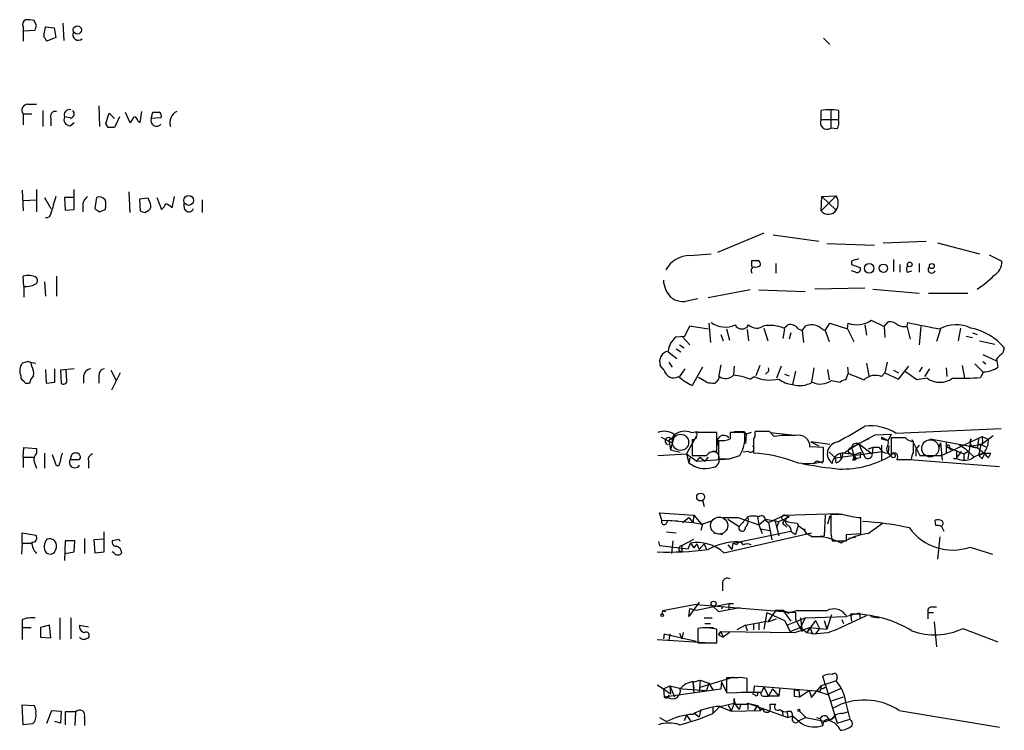
# Model space of a CAD drawing. Extents: x 7 to 1020, y 3612 to 4419.
# Drawn here: x 840 to 944, y 4105 to 4180 of the extents above; entities that cross this region are included whole.
import ezdxf

# ---------------------------------------------------------------- set-up
doc = ezdxf.new("R2010")
doc.units = 0
doc.header["$MEASUREMENT"] = 0
doc.layers.add('MAIN', color=5, linetype='CONTINUOUS')

msp = doc.modelspace()

# ---------------------------------------------------------------- linework, layer by layer
at = {"layer": 'MAIN'}
for p, q in [((840.1473, 4179.3987), (840.1473, 4178.9754)), ((841.5867, 4179.5681), (841.3327, 4180.0761)), ((842.518, 4179.3987), (843.4493, 4179.3141)), ((844.3807, 4179.8221), (844.4653, 4177.9594)), ((840.1473, 4178.9754), (841.4173, 4179.0601)), ((840.1473, 4178.9754), (840.1473, 4177.8747)), ((843.4493, 4179.3141), (843.6187, 4178.2981)), ((843.6187, 4178.2981), (842.6873, 4177.8747)), ((925.2373, 4178.2134), (925.9147, 4177.5361)), ((840.6553, 4171.1861), (841.5867, 4171.1861)), ((840.1473, 4170.1701), (840.1473, 4168.9847)), ((840.1473, 4170.1701), (841.0787, 4170.1701)), ((842.264, 4170.5087), (842.264, 4168.8154)), ((848.1907, 4171.0167), (848.2753, 4168.8154)), ((848.9527, 4169.1541), (849.2913, 4170.2547)), ((849.2913, 4170.2547), (849.884, 4169.6621)), ((850.9847, 4170.3394), (851.4927, 4169.2387)), ((852.5933, 4169.2387), (852.7627, 4170.4241)), ((853.7787, 4169.6621), (853.948, 4170.3394)), ((924.9833, 4169.5774), (924.9833, 4170.5087)), ((925.9993, 4170.5934), (925.9993, 4168.6461)), ((926.846, 4170.5087), (926.846, 4169.5774)), ((843.1107, 4169.6621), (843.1107, 4168.9001)), ((845.1427, 4169.7467), (844.55, 4169.8314)), ((845.1427, 4168.9001), (845.566, 4169.2387)), ((849.2067, 4168.7307), (848.9527, 4169.1541)), ((850.392, 4169.8314), (849.884, 4168.7307)), ((852.3393, 4169.4081), (852.5933, 4169.2387)), ((854.7947, 4169.7467), (853.7787, 4169.6621)), ((924.9833, 4169.5774), (926.846, 4169.5774)), ((926.6767, 4168.5614), (925.9993, 4168.6461)), ((840.0627, 4162.0421), (840.1473, 4159.8407)), ((841.5867, 4162.1267), (841.5867, 4159.7561)), ((845.566, 4160.0101), (845.566, 4162.1267)), ((851.408, 4161.8727), (851.4927, 4159.6714)), ((840.1473, 4160.9414), (841.5867, 4161.0261)), ((842.4333, 4161.2801), (843.1107, 4160.0947)), ((845.4813, 4161.2801), (844.55, 4161.2801)), ((844.55, 4161.2801), (844.6347, 4159.9254)), ((847.9367, 4161.2801), (847.7673, 4160.0947)), ((853.44, 4161.1954), (852.5087, 4161.1107)), ((852.5087, 4161.1107), (852.5933, 4159.8407)), ((853.694, 4160.6027), (853.44, 4161.1954)), ((854.3713, 4161.2801), (854.8793, 4160.0101)), ((855.98, 4160.1794), (856.234, 4161.3647)), ((857.3347, 4160.0101), (857.25, 4160.6027)), ((859.1973, 4161.0261), (859.1973, 4159.6714)), ((926.592, 4161.4494), (924.9833, 4159.8407)), ((924.9833, 4159.8407), (925.068, 4161.3647)), ((925.068, 4161.3647), (926.592, 4161.4494)), ((925.068, 4161.3647), (926.592, 4159.9254)), ((844.6347, 4159.9254), (845.566, 4160.0101)), ((846.4973, 4160.5181), (846.4973, 4159.7561)), ((848.2753, 4159.7561), (848.868, 4160.0101)), ((853.1013, 4159.6714), (853.5247, 4159.9254)), ((918.8873, 4157.4701), (913.9767, 4155.4381)), ((919.9033, 4157.3007), (924.7293, 4156.6234)), ((925.576, 4156.3694), (930.656, 4156.2001)), ((931.5873, 4156.4541), (936.1593, 4156.6234)), ((937.3447, 4156.4541), (941.832, 4155.2687)), ((911.0133, 4155.0994), (913.2993, 4155.2687)), ((917.6173, 4153.9141), (917.6173, 4154.5914)), ((928.2007, 4154.5067), (928.2007, 4154.1681)), ((932.688, 4154.6761), (932.688, 4153.4061)), ((942.848, 4155.1841), (944.2027, 4154.5067)), ((920.1573, 4154.2527), (920.1573, 4153.2367)), ((928.2007, 4154.1681), (929.132, 4153.8294)), ((928.624, 4153.3214), (928.2007, 4153.4907)), ((933.3653, 4154.1681), (933.3653, 4153.3214)), ((934.212, 4153.3214), (934.6353, 4153.4907)), ((935.3973, 4154.2527), (935.3973, 4153.3214)), ((840.232, 4151.7974), (840.1473, 4152.8981)), ((842.4333, 4152.3054), (842.518, 4150.7814)), ((843.7033, 4152.8981), (843.7033, 4150.7814)), ((840.232, 4151.7974), (840.232, 4150.6967)), ((917.448, 4151.4587), (912.9607, 4150.6121)), ((918.3793, 4151.4587), (923.29, 4151.2894)), ((929.64, 4151.6281), (924.306, 4151.5434)), ((930.4867, 4151.5434), (935.3973, 4151.1201)), ((911.0133, 4150.3581), (911.86, 4150.5274)), ((936.4133, 4151.1201), (940.562, 4151.1201)), ((930.3173, 4148.2414), (931.672, 4147.5641)), ((931.672, 4147.5641), (932.0953, 4148.0721)), ((910.5053, 4146.5481), (911.0133, 4147.6487)), ((911.0133, 4147.6487), (912.9607, 4147.3101)), ((913.0453, 4147.9027), (913.2147, 4145.8707)), ((914.908, 4147.3101), (915.2467, 4146.1247)), ((917.1093, 4147.2254), (917.2787, 4146.0401)), ((918.8873, 4147.3947), (919.3107, 4146.0401)), ((921.0887, 4147.3101), (920.9193, 4146.2941)), ((921.004, 4147.3947), (921.4273, 4147.7334)), ((922.528, 4147.3101), (922.9513, 4147.1407)), ((922.9513, 4147.1407), (923.3747, 4147.6487)), ((922.9513, 4147.1407), (923.1207, 4145.8707)), ((925.1527, 4147.2254), (925.4067, 4147.1407)), ((925.4067, 4147.1407), (925.9147, 4147.9027)), ((925.4067, 4147.1407), (925.83, 4145.9554)), ((925.9147, 4147.9027), (927.7773, 4147.3101)), ((927.7773, 4147.3101), (927.862, 4147.9027)), ((927.7773, 4147.3101), (928.4547, 4145.9554)), ((929.64, 4147.7334), (929.8093, 4146.6327)), ((931.672, 4147.5641), (931.7567, 4146.3787)), ((934.1273, 4147.5641), (934.212, 4147.9874)), ((934.1273, 4147.4794), (934.466, 4146.2094)), ((935.5667, 4147.5641), (935.3973, 4145.6167)), ((937.6833, 4147.3101), (937.26, 4145.9554)), ((939.8, 4147.3947), (939.546, 4146.0401)), ((909.574, 4146.4634), (910.5053, 4146.5481)), ((910.2513, 4146.4634), (911.0133, 4145.6167)), ((914.3153, 4146.7174), (914.5693, 4146.0401)), ((921.766, 4146.8867), (921.5967, 4146.2094)), ((940.3927, 4146.5481), (941.07, 4146.3787)), ((941.07, 4146.8867), (941.578, 4146.7174)), ((941.832, 4146.0401), (943.4407, 4145.7014)), ((908.7273, 4144.8547), (909.6587, 4144.1774)), ((909.574, 4145.1934), (910.082, 4144.8547)), ((909.9127, 4145.6167), (910.4207, 4145.2781)), ((944.4567, 4145.2781), (944.2873, 4144.7701)), ((840.74, 4143.8387), (840.0627, 4143.6694)), ((942.1707, 4144.6007), (943.61, 4143.9234)), ((942.1707, 4143.8387), (942.5093, 4143.5847)), ((943.61, 4144.0927), (943.7793, 4143.2461)), ((841.0787, 4143.3307), (840.994, 4143.6694)), ((842.518, 4142.9921), (842.6027, 4141.5527)), ((843.534, 4141.6374), (843.534, 4143.0767)), ((845.566, 4143.0767), (844.1267, 4142.9074)), ((844.1267, 4142.9074), (844.2113, 4141.5527)), ((844.804, 4141.8067), (844.7193, 4142.9074)), ((849.4607, 4142.9074), (850.0533, 4141.8067)), ((908.304, 4142.9074), (907.8807, 4143.4154)), ((908.812, 4143.7541), (909.1507, 4143.2461)), ((910.5053, 4143.0767), (909.9127, 4142.2301)), ((912.368, 4143.2461), (911.2673, 4141.2987)), ((915.7547, 4143.3307), (915.67, 4142.3994)), ((918.464, 4143.4154), (918.0407, 4142.3147)), ((920.75, 4143.3307), (920.242, 4142.0607)), ((922.274, 4142.8227), (921.9353, 4141.3834)), ((924.2213, 4143.1614), (923.9673, 4141.6374)), ((925.6607, 4142.9921), (925.83, 4141.8914)), ((927.7773, 4143.2461), (927.862, 4142.5687)), ((929.8093, 4143.6694), (930.0633, 4142.3147)), ((932.0107, 4143.7541), (931.7567, 4142.6534)), ((932.688, 4142.9074), (933.196, 4142.6534)), ((933.196, 4141.9761), (934.2967, 4143.3307)), ((935.736, 4143.2461), (935.3973, 4142.7381)), ((936.498, 4143.0767), (935.99, 4142.2301)), ((938.276, 4143.1614), (938.3607, 4142.2301)), ((939.9693, 4143.4154), (940.2233, 4142.0607)), ((941.324, 4143.5847), (942.1707, 4142.7381)), ((839.8933, 4142.3147), (839.8933, 4142.0607)), ((846.582, 4142.3147), (846.582, 4141.5527)), ((848.1907, 4142.3147), (848.1907, 4141.5527)), ((850.4767, 4142.6534), (849.5453, 4140.7907)), ((912.7913, 4141.6374), (911.9447, 4142.1454)), ((914.0613, 4141.9761), (913.7227, 4141.5527)), ((917.448, 4141.9761), (917.8713, 4142.2301)), ((919.226, 4142.6534), (919.0567, 4142.4841)), ((921.0887, 4142.4841), (921.5967, 4142.3147)), ((926.084, 4141.8067), (927.0153, 4141.6374)), ((927.608, 4141.8914), (927.862, 4142.5687)), ((931.418, 4142.2301), (931.7567, 4142.6534)), ((931.7567, 4142.6534), (933.196, 4141.9761)), ((935.1433, 4141.8914), (933.958, 4142.7381)), ((936.244, 4142.0607), (935.1433, 4141.8914)), ((942.2553, 4142.7381), (941.9167, 4142.1454)), ((840.4013, 4141.5527), (840.8247, 4141.5527)), ((842.6027, 4141.5527), (843.534, 4141.6374)), ((932.942, 4136.2187), (944.118, 4136.7267)), ((907.9653, 4135.7954), (909.1507, 4135.2027)), ((908.812, 4135.4567), (908.9813, 4134.4407)), ((909.4047, 4136.0494), (908.9813, 4134.4407)), ((909.066, 4135.5414), (909.4047, 4136.0494)), ((909.1507, 4135.6261), (909.1507, 4135.2027)), ((911.6907, 4135.8801), (910.6747, 4134.0174)), ((911.1827, 4136.3034), (911.86, 4136.3881)), ((911.2673, 4135.5414), (911.2673, 4133.8481)), ((913.892, 4136.3034), (911.6907, 4136.3034)), ((913.892, 4134.8641), (913.892, 4136.3034)), ((914.0613, 4135.4567), (914.0613, 4133.5094)), ((915.3313, 4136.3034), (915.3313, 4135.6261)), ((916.7707, 4136.3881), (917.0247, 4136.1341)), ((917.0247, 4136.1341), (916.94, 4135.1181)), ((917.5327, 4136.3034), (917.0247, 4136.1341)), ((917.7867, 4135.5414), (917.7867, 4134.1021)), ((919.48, 4136.3881), (917.956, 4136.3881)), ((919.988, 4135.8801), (919.48, 4136.3881)), ((919.5647, 4136.3034), (921.8507, 4136.0494)), ((928.2007, 4134.6947), (930.7407, 4136.0494)), ((930.7407, 4136.0494), (932.434, 4136.1341)), ((931.418, 4135.7954), (931.418, 4135.6261)), ((931.418, 4135.7954), (932.0953, 4135.4567)), ((931.418, 4135.7954), (931.418, 4135.6261)), ((931.418, 4135.6261), (932.0953, 4135.4567)), ((932.434, 4136.1341), (932.0953, 4135.4567)), ((933.958, 4135.7107), (932.434, 4135.7107)), ((932.434, 4135.7107), (932.434, 4134.0174)), ((936.5827, 4135.6261), (941.578, 4134.6947)), ((937.768, 4133.8481), (942.086, 4135.8801)), ((940.9007, 4135.6261), (940.562, 4133.5094)), ((941.7473, 4135.7107), (941.578, 4134.6947)), ((942.0013, 4135.0334), (943.2713, 4135.9647)), ((942.086, 4135.8801), (942.7633, 4135.5414)), ((840.1473, 4133.6787), (840.232, 4134.6947)), ((840.232, 4134.6947), (841.5867, 4134.6101)), ((841.5867, 4134.6101), (841.5867, 4134.1021)), ((908.9813, 4134.4407), (909.9973, 4134.1867)), ((913.892, 4134.2714), (913.892, 4134.8641)), ((925.2373, 4134.6947), (923.798, 4134.7794)), ((925.9147, 4135.0334), (923.8827, 4135.2874)), ((923.8827, 4135.2874), (924.7293, 4134.8641)), ((925.2373, 4133.2554), (925.2373, 4134.6947)), ((928.37, 4135.0334), (928.2007, 4134.6947)), ((928.2007, 4134.6947), (928.4547, 4133.9327)), ((928.9627, 4135.1181), (930.402, 4134.0174)), ((928.9627, 4135.1181), (929.64, 4133.6787)), ((930.4867, 4134.6947), (929.9787, 4134.5254)), ((930.4867, 4134.6947), (930.402, 4134.0174)), ((931.418, 4134.9487), (931.418, 4133.3401)), ((932.18, 4134.8641), (932.0953, 4134.1867)), ((934.8047, 4134.1867), (934.8047, 4135.3721)), ((935.3973, 4134.9487), (935.0587, 4134.5254)), ((935.0587, 4134.5254), (935.0587, 4133.7634)), ((937.6833, 4135.2027), (937.514, 4134.6947)), ((937.6833, 4135.2027), (937.8527, 4133.3401)), ((938.276, 4135.2027), (938.276, 4134.1021)), ((938.276, 4135.2027), (938.276, 4134.1021)), ((938.53, 4134.6947), (938.784, 4134.4407)), ((938.53, 4134.6947), (940.1387, 4134.0174)), ((938.6147, 4134.7794), (938.784, 4134.4407)), ((939.6307, 4135.0334), (940.308, 4134.6101)), ((940.308, 4134.6101), (941.2393, 4133.6787)), ((940.9853, 4134.8641), (942.0013, 4135.0334)), ((942.086, 4135.0334), (941.7473, 4135.0334)), ((941.7473, 4133.8481), (942.0013, 4135.0334)), ((942.0013, 4135.0334), (942.5093, 4134.7794)), ((840.1473, 4133.6787), (840.1473, 4132.5781)), ((840.1473, 4133.6787), (841.248, 4133.6787)), ((842.4333, 4134.1021), (842.4333, 4132.4934)), ((843.7033, 4132.7474), (843.28, 4133.9327)), ((845.2273, 4133.6787), (845.1427, 4133.4247)), ((845.1427, 4133.4247), (846.1587, 4133.4247)), ((907.6267, 4133.8481), (910.6747, 4134.0174)), ((910.6747, 4134.0174), (910.9287, 4133.0861)), ((910.6747, 4134.0174), (911.7753, 4133.2554)), ((911.0133, 4133.5941), (910.9287, 4133.0861)), ((911.606, 4133.8481), (912.7067, 4133.8481)), ((911.7753, 4133.2554), (912.114, 4133.6787)), ((911.7753, 4133.2554), (915.2467, 4133.5094)), ((912.114, 4133.6787), (912.622, 4133.2554)), ((912.9607, 4133.6787), (912.622, 4133.2554)), ((915.2467, 4133.5094), (916.3473, 4133.8481)), ((917.2787, 4134.2714), (916.686, 4134.1867)), ((925.83, 4134.1867), (926.5073, 4133.5941)), ((926.5073, 4133.5941), (931.5027, 4134.2714)), ((926.592, 4133.0861), (926.5073, 4133.5941)), ((927.0153, 4134.1021), (927.1, 4133.4247)), ((927.862, 4134.1867), (928.4547, 4133.9327)), ((928.37, 4133.3401), (928.7087, 4133.5094)), ((928.4547, 4133.9327), (929.2167, 4134.1867)), ((928.4547, 4133.9327), (928.7087, 4133.5094)), ((928.4547, 4133.5941), (928.7087, 4133.5094)), ((928.5393, 4133.3401), (928.7087, 4133.5094)), ((929.132, 4133.5941), (928.7087, 4133.5094)), ((932.0953, 4134.1021), (932.434, 4133.8481)), ((933.0267, 4133.4247), (934.5507, 4133.4247)), ((934.3813, 4133.4247), (943.9487, 4132.6627)), ((935.482, 4133.8481), (937.768, 4133.8481)), ((939.4613, 4133.5094), (939.038, 4133.5094)), ((939.3767, 4134.2714), (939.3767, 4133.5941)), ((939.8847, 4134.2714), (939.3767, 4133.5941)), ((939.3767, 4134.2714), (939.3767, 4133.5941)), ((940.1387, 4134.0174), (940.562, 4134.2714)), ((940.1387, 4134.0174), (940.1387, 4133.4247)), ((941.7473, 4133.8481), (942.2553, 4134.1021)), ((942.086, 4133.5094), (941.7473, 4133.8481)), ((942.2553, 4134.1021), (943.0173, 4134.1021)), ((942.2553, 4134.1021), (943.0173, 4134.1021)), ((942.7633, 4133.5941), (943.0173, 4134.1021)), ((841.3327, 4133.1707), (841.5867, 4132.4934)), ((843.9573, 4132.7474), (843.7033, 4132.7474)), ((847.09, 4133.2554), (847.09, 4132.4934)), ((924.814, 4133.1707), (925.1527, 4133.0861)), ((912.368, 4129.1067), (912.5373, 4128.4294)), ((908.05, 4126.9901), (907.796, 4127.7521)), ((907.796, 4127.7521), (911.4367, 4127.4981)), ((910.2513, 4126.7361), (910.9287, 4127.2441)), ((910.9287, 4127.2441), (911.352, 4126.7361)), ((911.4367, 4127.4981), (911.352, 4126.7361)), ((911.4367, 4127.4981), (912.2833, 4126.5667)), ((914.5693, 4127.2441), (916.178, 4127.2441)), ((915.0773, 4127.0747), (916.2627, 4126.3127)), ((916.178, 4127.2441), (918.3793, 4126.4821)), ((916.6013, 4126.6514), (917.194, 4127.3287)), ((918.21, 4127.3287), (918.3793, 4126.4821)), ((918.3793, 4126.4821), (919.0567, 4127.0747)), ((919.0567, 4127.0747), (920.496, 4126.8207)), ((919.3953, 4126.7361), (921.0887, 4127.4981)), ((920.496, 4126.8207), (921.5967, 4127.3287)), ((920.8347, 4127.0747), (921.1733, 4126.9054)), ((921.0887, 4127.4981), (926.846, 4127.6674)), ((921.0887, 4127.4981), (921.5967, 4127.3287)), ((925.4067, 4127.4981), (925.322, 4125.2967)), ((925.9147, 4127.4134), (925.6607, 4126.5667)), ((927.2693, 4127.5827), (925.9993, 4127.5827)), ((929.2167, 4125.5507), (929.2167, 4127.2441)), ((908.05, 4126.9901), (909.7433, 4126.9054)), ((908.558, 4126.6514), (908.7273, 4126.9901)), ((908.7273, 4126.9901), (911.352, 4126.7361)), ((911.352, 4126.7361), (912.368, 4126.5667)), ((912.368, 4126.5667), (912.1987, 4125.8894)), ((912.2833, 4126.5667), (913.384, 4126.9054)), ((913.384, 4126.9054), (912.368, 4126.5667)), ((916.2627, 4126.3127), (916.6013, 4126.6514)), ((916.6013, 4126.6514), (916.2627, 4126.3127)), ((918.3793, 4126.4821), (918.718, 4125.5507)), ((918.5487, 4126.0587), (919.5647, 4125.8894)), ((919.0567, 4126.9901), (919.3953, 4126.7361)), ((919.3953, 4126.7361), (919.734, 4124.8734)), ((920.0727, 4126.9901), (920.496, 4125.2967)), ((920.496, 4126.8207), (920.242, 4126.1434)), ((921.0887, 4126.4821), (921.3427, 4126.2281)), ((922.528, 4126.3974), (922.274, 4125.4661)), ((929.9787, 4125.5507), (931.5027, 4126.6514)), ((937.1753, 4126.3974), (937.0907, 4126.9901)), ((937.768, 4126.3127), (938.022, 4125.8047)), ((840.0627, 4124.5347), (840.0627, 4125.6354)), ((840.0627, 4125.6354), (841.502, 4125.3814)), ((846.6667, 4125.0427), (846.6667, 4123.4341)), ((848.7833, 4123.6034), (848.7833, 4125.7201)), ((908.558, 4125.7201), (909.574, 4125.6354)), ((913.5533, 4125.6354), (914.4847, 4125.4661)), ((914.654, 4123.5187), (923.9673, 4125.6354)), ((915.5853, 4124.5347), (921.766, 4125.8047)), ((921.8507, 4125.7201), (922.274, 4125.4661)), ((923.29, 4125.9741), (923.1207, 4125.9741)), ((923.1207, 4125.9741), (923.3747, 4125.6354)), ((923.3747, 4125.6354), (924.052, 4125.2121)), ((924.052, 4125.2121), (925.322, 4125.2967)), ((925.9993, 4125.5507), (926.1687, 4124.7887)), ((927.6927, 4125.4661), (929.2167, 4125.5507)), ((927.6927, 4124.7887), (927.6927, 4125.4661)), ((928.624, 4125.1274), (927.9467, 4125.0427)), ((937.5987, 4125.2121), (937.3447, 4122.8414)), ((840.0627, 4124.5347), (839.978, 4123.3494)), ((840.0627, 4124.5347), (841.0787, 4124.5347)), ((844.6347, 4124.7887), (844.55, 4122.6721)), ((845.6507, 4124.7887), (844.6347, 4124.7887)), ((845.566, 4123.6034), (845.6507, 4124.7887)), ((848.7833, 4124.9581), (847.6827, 4124.8734)), ((847.6827, 4124.8734), (847.7673, 4123.5187)), ((850.138, 4124.8734), (849.63, 4124.7887)), ((907.7113, 4124.7041), (907.796, 4124.2807)), ((907.796, 4124.2807), (910.844, 4123.9421)), ((909.2353, 4124.7887), (909.066, 4123.4341)), ((910.1667, 4124.2807), (911.4367, 4124.9581)), ((910.1667, 4124.2807), (910.1667, 4123.6881)), ((910.844, 4123.9421), (911.098, 4124.5347)), ((911.098, 4124.5347), (911.4367, 4124.0267)), ((911.7753, 4124.4501), (911.4367, 4124.0267)), ((911.7753, 4124.4501), (912.0293, 4123.8574)), ((912.5373, 4124.4501), (912.0293, 4123.8574)), ((912.5373, 4124.4501), (912.7913, 4123.8574)), ((915.0773, 4124.3654), (915.5007, 4123.8574)), ((915.5853, 4124.5347), (915.5007, 4123.8574)), ((916.0087, 4124.3654), (915.5853, 4124.5347)), ((940.816, 4124.1114), (943.1867, 4123.3494)), ((844.6347, 4123.4341), (845.566, 4123.6034)), ((847.7673, 4123.5187), (848.7833, 4123.6034)), ((849.7993, 4123.5187), (849.63, 4123.6034)), ((909.9127, 4123.6881), (910.1667, 4123.6881)), ((914.4847, 4120.2167), (914.4847, 4119.4547)), ((911.6907, 4118.0154), (908.1347, 4117.3381)), ((912.0293, 4118.2694), (910.9287, 4116.7454)), ((911.6907, 4117.4227), (915.162, 4118.1001)), ((911.6907, 4118.0154), (922.274, 4117.1687)), ((913.4687, 4117.8461), (914.0613, 4117.2534)), ((914.0613, 4117.2534), (916.3473, 4117.6767)), ((914.4847, 4117.7614), (914.4, 4117.5074)), ((915.162, 4118.1001), (915.162, 4117.5074)), ((915.162, 4118.1001), (915.67, 4118.1001)), ((936.752, 4117.7614), (937.26, 4117.7614)), ((908.1347, 4117.3381), (908.05, 4116.9994)), ((908.1347, 4117.3381), (908.05, 4116.9994)), ((908.1347, 4117.3381), (908.4733, 4117.2534)), ((910.9287, 4116.7454), (911.0133, 4117.5921)), ((911.0133, 4117.5921), (911.6907, 4117.4227)), ((919.226, 4117.1687), (918.8873, 4115.3907)), ((919.226, 4117.1687), (921.0887, 4116.3221)), ((920.1573, 4117.4227), (919.3107, 4116.1527)), ((920.1573, 4117.4227), (920.9193, 4117.4227)), ((920.9193, 4117.4227), (921.766, 4116.2374)), ((920.9193, 4117.4227), (921.512, 4117.0841)), ((922.3587, 4117.3381), (921.512, 4117.0841)), ((922.274, 4117.1687), (922.274, 4116.4067)), ((923.29, 4116.5761), (927.6927, 4116.7454)), ((926.084, 4116.9147), (925.576, 4115.3907)), ((926.6767, 4115.3907), (929.8093, 4116.8301)), ((929.0473, 4117.0841), (927.6927, 4116.7454)), ((928.116, 4116.9994), (928.2007, 4116.2374)), ((929.0473, 4117.0841), (929.132, 4116.4914)), ((930.2327, 4116.7454), (931.164, 4116.5761)), ((936.3287, 4117.1687), (936.3287, 4116.4914)), ((936.3287, 4117.1687), (936.9213, 4117.1687)), ((840.0627, 4116.4067), (840.0627, 4115.5601)), ((840.0627, 4115.5601), (840.0627, 4114.2901)), ((840.0627, 4115.5601), (840.994, 4115.5601)), ((842.9413, 4115.8141), (842.01, 4115.5601)), ((842.01, 4115.5601), (842.01, 4114.5441)), ((843.1107, 4114.4594), (842.9413, 4115.8141)), ((844.042, 4116.5761), (844.042, 4114.2901)), ((845.2273, 4116.5761), (845.2273, 4114.3747)), ((846.1587, 4115.8141), (847.09, 4115.6447)), ((912.5373, 4116.5761), (913.384, 4116.5761)), ((912.5373, 4115.5601), (913.5533, 4115.5601)), ((912.622, 4115.9834), (913.2147, 4115.9834)), ((916.94, 4115.8141), (916.0087, 4115.3061)), ((916.94, 4115.8141), (919.226, 4116.2374)), ((916.94, 4115.8141), (917.1093, 4115.2214)), ((916.94, 4115.8141), (917.1093, 4115.2214)), ((917.7867, 4115.8987), (917.7867, 4115.3061)), ((918.3793, 4115.9834), (918.3793, 4115.3061)), ((919.3107, 4116.1527), (920.242, 4116.4914)), ((921.0887, 4116.3221), (921.6813, 4115.1367)), ((921.3427, 4115.8141), (923.29, 4116.5761)), ((921.6813, 4115.1367), (922.782, 4115.5601)), ((922.1893, 4115.0521), (923.798, 4115.5601)), ((922.274, 4116.4067), (922.9513, 4115.1367)), ((923.29, 4116.5761), (922.782, 4115.5601)), ((922.782, 4116.5761), (922.9513, 4115.1367)), ((922.782, 4115.5601), (923.4593, 4115.0521)), ((924.3907, 4116.3221), (923.4593, 4115.0521)), ((923.798, 4115.5601), (923.4593, 4115.0521)), ((923.798, 4115.5601), (925.576, 4115.3907)), ((923.798, 4115.5601), (924.052, 4114.8827)), ((924.3907, 4116.3221), (924.814, 4115.4754)), ((925.322, 4116.3221), (925.576, 4115.3907)), ((927.1847, 4116.4067), (927.354, 4115.9834)), ((937.006, 4116.1527), (937.26, 4113.5281)), ((842.01, 4114.5441), (843.1107, 4114.4594)), ((908.304, 4114.8827), (908.2193, 4114.3747)), ((908.304, 4114.8827), (908.2193, 4114.3747)), ((908.304, 4114.8827), (911.6907, 4114.1207)), ((908.8967, 4114.8827), (908.812, 4114.2054)), ((909.9127, 4114.9674), (910.1667, 4114.3747)), ((910.336, 4115.0521), (910.1667, 4114.3747)), ((911.86, 4115.4754), (911.86, 4113.9514)), ((913.892, 4113.9514), (913.892, 4115.3907)), ((914.3153, 4115.1367), (914.0613, 4114.7981)), ((914.0613, 4114.7981), (914.3153, 4115.1367)), ((914.0613, 4114.7981), (914.5693, 4114.5441)), ((914.3153, 4115.1367), (914.5693, 4114.5441)), ((914.3153, 4115.1367), (922.1893, 4115.0521)), ((915.2467, 4115.0521), (914.5693, 4114.5441)), ((923.4593, 4115.0521), (924.3907, 4114.8827)), ((924.052, 4114.8827), (925.7453, 4115.0521)), ((924.814, 4115.4754), (924.3907, 4114.8827)), ((925.7453, 4115.0521), (926.6767, 4115.3907)), ((940.054, 4115.4754), (943.7793, 4114.0361)), ((846.836, 4114.3747), (847.09, 4114.4594)), ((907.542, 4114.2901), (913.2147, 4113.9514)), ((911.86, 4113.9514), (913.892, 4113.9514)), ((925.4067, 4109.5487), (925.1527, 4110.3954)), ((907.542, 4109.4641), (908.2193, 4109.0407)), ((908.2193, 4109.0407), (908.8967, 4109.3794)), ((908.8967, 4109.3794), (910.2513, 4109.0407)), ((908.8967, 4109.3794), (909.4047, 4108.1941)), ((908.8967, 4109.3794), (908.9813, 4108.5327)), ((911.352, 4109.8027), (911.4367, 4108.6174)), ((911.352, 4109.8027), (911.4367, 4109.1254)), ((911.4367, 4109.8027), (912.114, 4109.9721)), ((912.114, 4109.9721), (912.0293, 4108.7021)), ((912.114, 4109.2101), (915.7547, 4110.3107)), ((912.114, 4109.9721), (913.0453, 4109.6334)), ((913.0453, 4109.6334), (912.7913, 4108.8714)), ((913.0453, 4109.6334), (912.7913, 4108.8714)), ((913.0453, 4109.6334), (913.4687, 4108.9561)), ((914.4, 4109.8027), (914.3153, 4109.0407)), ((914.4, 4109.8027), (914.3153, 4109.0407)), ((914.4, 4109.8027), (914.908, 4108.7021)), ((916.178, 4110.2261), (914.908, 4110.2261)), ((914.908, 4110.2261), (914.908, 4108.6174)), ((917.1093, 4108.7021), (917.1093, 4110.1414)), ((917.8713, 4109.3794), (917.7867, 4108.6174)), ((917.8713, 4109.3794), (917.7867, 4108.6174)), ((917.8713, 4109.3794), (917.7867, 4108.6174)), ((917.8713, 4109.3794), (924.8987, 4108.7867)), ((923.9673, 4108.1094), (924.9833, 4109.3794)), ((924.9833, 4109.3794), (924.8987, 4108.7867)), ((926.592, 4109.8874), (924.9833, 4109.3794)), ((925.4067, 4109.5487), (926.6767, 4105.4001)), ((926.6767, 4110.2261), (926.592, 4109.8874)), ((908.2193, 4109.0407), (908.9813, 4108.5327)), ((908.2193, 4109.0407), (908.304, 4108.1941)), ((908.304, 4108.1941), (914.3153, 4109.0407)), ((910.2513, 4109.0407), (912.7913, 4108.8714)), ((914.908, 4108.6174), (917.1093, 4108.7021)), ((916.5167, 4108.7021), (918.6333, 4108.7021)), ((917.956, 4108.3634), (917.702, 4108.5327)), ((918.8873, 4109.2101), (918.6333, 4108.7021)), ((918.8873, 4109.2101), (919.3953, 4108.2787)), ((918.8873, 4108.2787), (919.3953, 4108.2787)), ((919.8187, 4109.0407), (919.3953, 4108.2787)), ((919.8187, 4109.0407), (919.3953, 4108.2787)), ((920.496, 4108.2787), (919.3953, 4108.2787)), ((919.8187, 4109.0407), (920.496, 4108.2787)), ((920.5807, 4109.1254), (920.496, 4108.2787)), ((922.1047, 4108.9561), (922.1047, 4108.2787)), ((922.1047, 4108.9561), (922.6127, 4108.8714)), ((922.1047, 4108.9561), (922.1047, 4108.2787)), ((922.1047, 4108.9561), (922.1047, 4108.2787)), ((922.1047, 4108.2787), (922.6973, 4108.1941)), ((922.6127, 4108.8714), (922.6973, 4108.1941)), ((922.6973, 4108.1941), (923.7133, 4108.8714)), ((923.7133, 4108.8714), (923.9673, 4108.1094)), ((923.7133, 4108.8714), (923.9673, 4108.1094)), ((924.56, 4108.7867), (925.6607, 4108.4481)), ((925.2373, 4109.1254), (925.4067, 4109.2101)), ((927.0153, 4109.0407), (925.6607, 4108.4481)), ((840.1473, 4105.2307), (840.0627, 4107.3474)), ((840.0627, 4107.3474), (841.3327, 4107.2627)), ((913.4687, 4106.4161), (914.2307, 4107.1781)), ((914.2307, 4107.1781), (915.7547, 4107.5167)), ((914.2307, 4107.1781), (915.416, 4106.6701)), ((915.0773, 4107.4321), (915.416, 4106.6701)), ((915.7547, 4107.5167), (915.416, 4106.6701)), ((915.7547, 4107.5167), (915.7547, 4108.0247)), ((915.7547, 4107.5167), (916.2627, 4106.8394)), ((915.8393, 4107.4321), (917.1093, 4107.4321)), ((916.432, 4107.4321), (916.2627, 4106.8394)), ((917.1093, 4107.4321), (917.194, 4107.5167)), ((917.194, 4107.5167), (917.194, 4106.8394)), ((917.194, 4107.5167), (918.21, 4107.2627)), ((917.194, 4107.5167), (921.4273, 4105.9927)), ((918.21, 4107.2627), (917.8713, 4106.7547)), ((918.21, 4107.2627), (918.5487, 4106.7547)), ((919.5647, 4107.4321), (920.1573, 4107.4321)), ((926.084, 4107.7707), (927.354, 4108.1941)), ((927.608, 4107.5167), (928.0313, 4105.8234)), ((842.6873, 4105.4001), (843.1953, 4106.7547)), ((843.1953, 4106.7547), (844.2113, 4106.6701)), ((844.2113, 4106.6701), (844.1267, 4105.4001)), ((845.7353, 4106.5854), (844.6347, 4106.5854)), ((844.6347, 4106.5854), (844.6347, 4105.2307)), ((845.7353, 4106.5854), (845.6507, 4105.1461)), ((910.6747, 4106.2467), (910.4207, 4105.6541)), ((910.6747, 4106.2467), (910.4207, 4105.6541)), ((910.6747, 4106.2467), (911.098, 4105.6541)), ((910.6747, 4106.2467), (911.098, 4105.6541)), ((911.4367, 4106.5007), (912.0293, 4106.0774)), ((912.1987, 4106.8394), (912.0293, 4106.0774)), ((913.4687, 4107.0934), (913.4687, 4106.4161)), ((913.4687, 4107.0934), (913.4687, 4106.4161)), ((915.416, 4106.6701), (918.5487, 4106.7547)), ((918.5487, 4106.7547), (918.8027, 4107.0087)), ((920.8347, 4106.7547), (920.9193, 4106.2467)), ((921.3427, 4106.6701), (921.4273, 4105.9927)), ((921.4273, 4106.6701), (921.766, 4106.6701)), ((921.4273, 4105.9927), (921.9353, 4106.1621)), ((922.6973, 4106.6701), (923.3747, 4105.9927)), ((927.2693, 4106.4161), (927.7773, 4106.5854)), ((933.2807, 4106.7547), (943.9487, 4104.9767)), ((841.1633, 4105.3154), (840.1473, 4105.2307)), ((844.1267, 4105.4001), (843.534, 4105.5694)), ((846.6667, 4105.9927), (846.6667, 4105.1461)), ((907.796, 4105.9927), (908.558, 4105.5694)), ((923.3747, 4105.9927), (922.6127, 4105.6541)), ((923.3747, 4105.9927), (925.4913, 4105.5694)), ((924.4753, 4105.9927), (924.8987, 4105.9081)), ((924.8987, 4105.9081), (925.1527, 4105.1461)), ((925.4913, 4105.5694), (926.4227, 4105.9927)), ((926.6767, 4105.4001), (928.0313, 4105.8234))]:
    msp.add_line(p, q, dxfattribs=at)
for centre, radius in [((845.9224, 4179.0849), 0.4414), ((857.7466, 4160.9606), 0.5217), ((934.4005, 4154.1643), 0.2508), ((930.0925, 4153.743), 0.5118), ((931.6058, 4153.7461), 0.4496), ((936.7519, 4153.9882), 0.2645), ((932.6517, 4133.836), 0.218), ((912.1697, 4129.4293), 0.4137), ((913.5533, 4118.1001), 0.2677), ((908.0923, 4116.8725), 0.1338), ((922.6126, 4106.7548), 0.1197)]:
    msp.add_circle(centre, radius, dxfattribs=at)
at = {"layer": 'MAIN', "color": 5}
for centre, radius in [((910.0396, 4135.2451), 0.8616), ((936.5826, 4134.6101), 0.9103), ((914.1459, 4126.3974), 0.9103)]:
    msp.add_circle(centre, radius, dxfattribs=at)
at = {"layer": 'MAIN'}
for centre, radius, start, end in [((840.6554, 4179.6527), 0.568, 116.574073, 206.56054), ((840.6554, 4177.7893), 2.385, 73.501866, 96.116015), ((714.502, 4221.6641), 133.8753, 341.443693, 341.672876), ((845.4809, 4178.3829), 3.1322, 161.076245, 180.003659), ((715.518, 4093.4787), 152.6261, 33.57027, 33.799453), ((846.0238, 4178.573), 0.5905, 156.747895, 311.195966), ((840.6554, 4170.551), 0.635, 90.009022, 216.857266), ((843.5975, 4169.895), 0.5396, 78.69215, 205.567878), ((845.0792, 4170.0431), 0.57, 74.937113, 201.803276), ((845.185, 4170.1559), 0.4114, 264.098158, 59.033855), ((854.2867, 4339.6393), 169.3002, 269.885375, 270.114592), ((854.4135, 4169.9583), 0.436, 330.965819, 60.936461), ((857.1067, 4169.2167), 1.3567, 117.131663, 197.204881), ((925.9146, 4166.1092), 4.497, 78.046642, 101.952112), ((845.1567, 4169.5632), 0.6633, 156.151522, 268.790497), ((850.8148, 4170.1704), 1.1522, 306.039438, 342.889228), ((851.9159, 4169.408), 0.4234, 0.013532, 89.986468), ((854.329, 4169.4383), 0.5941, 157.869051, 321.615817), ((925.6077, 4169.2388), 0.7103, 151.529883, 303.452949), ((925.4916, 4169.281), 1.3865, 328.733619, 12.344134), ((849.5453, 3999.4308), 169.3002, 89.885375, 90.114591), ((1287.8643, 4033.4758), 462.2875, 163.940011, 164.169194), ((847.5979, 4160.4334), 1.1039, 122.469202, 175.599304), ((848.233, 4160.5322), 0.8045, 37.875608, 111.61228), ((847.3869, 4160.5181), 1.5658, 341.068631, 18.931369), ((853.1015, 4160.391), 0.6292, 312.268789, 19.661787), ((854.2018, 4160.9417), 1.1519, 306.026276, 342.884837), ((854.7651, 4158.989), 1.7009, 44.416415, 71.574638), ((925.3009, 4160.6874), 1.4992, 329.451133, 30.548867), ((842.6451, 4159.6121), 0.4663, 254.184549, 356.877423), ((932.6712, 4286.9253), 152.6259, 236.200557, 236.42974), ((895.1748, 4286.7634), 133.8752, 251.45383, 251.682999), ((857.7808, 4160.2674), 0.515, 209.975338, 340.407541), ((925.7531, 4160.5401), 1.04, 222.256643, 323.768079), ((911.0239, 4152.203), 2.8964, 90.209685, 151.716662), ((917.956, 4323.9413), 169.3502, 269.885409, 270.114592), ((917.9981, 4154.1256), 0.5522, 355.61721, 57.512892), ((992.0816, 3964.1339), 200.8048, 108.320348, 108.549531), ((942.4457, 4154.4856), 1.7571, 301.203107, 0.688038), ((917.9702, 4153.4907), 0.4348, 103.147711, 215.744477), ((918.083, 4154.5068), 0.6294, 250.344339, 317.723862), ((928.7934, 4153.66), 0.3786, 243.421413, 26.578587), ((934.4661, 4153.66), 0.4234, 126.878017, 233.113861), ((936.7335, 4153.6173), 0.379, 128.430721, 340.484488), ((840.7028, 4151.4183), 1.5806, 55.999278, 110.575561), ((841.2761, 4152.4465), 0.4197, 289.665766, 42.257158), ((911.0893, 4152.6524), 2.8755, 183.543024, 222.853664), ((935.6314, 4160.7072), 10.9242, 302.980464, 315.000371), ((840.3323, 4154.2219), 2.4266, 267.631061, 296.559771), ((910.283, 4152.2421), 2.0206, 229.892357, 291.18796), ((928.7702, 4150.388), 2.646, 249.926245, 305.78109), ((932.201, 4146.6958), 1.3804, 48.739101, 94.391702), ((914.7812, 4149.9797), 2.483, 233.357625, 295.222371), ((916.559, 4148.1145), 0.8144, 207.902392, 332.097608), ((918.1325, 4148.6314), 1.2391, 226.445334, 307.527431), ((919.4377, 4143.2887), 4.3946, 69.11984, 97.194877), ((921.7032, 4146.8081), 0.9656, 31.326048, 106.60319), ((923.9227, 4146.0046), 1.733, 44.78492, 108.433903), ((933.8732, 4149.1726), 1.6284, 242.103644, 278.977017), ((953.4446, 4235.3501), 89.4546, 257.584571, 259.796846), ((939.3353, 4144.0126), 3.7268, 65.163011, 117.773148), ((939.7709, 4141.4512), 6.0499, 39.238565, 79.237055), ((910.8236, 4144.7719), 2.103, 126.455231, 175.431619), ((908.9606, 4143.8127), 1.1507, 101.698617, 200.198793), ((841.658, 4146.1712), 2.5067, 248.516933, 266.431935), ((1113.311, 3975.094), 239.4974, 134.889638, 135.118804), ((841.1731, 4142.8426), 1.3844, 143.328758, 202.415478), ((839.8936, 4142.6111), 1.3865, 347.655866, 31.266381), ((847.471, 4142.1877), 0.898, 98.130102, 171.869898), ((848.9314, 4142.3501), 0.7415, 101.520561, 182.736234), ((909.32, 4143.1402), 1.0423, 192.905623, 299.1694), ((1295.1961, 4079.2368), 386.2641, 170.423089, 170.652267), ((919.0568, 4142.992), 0.3785, 296.551513, 26.585359), ((942.2343, 4145.341), 2.603, 270.462248, 306.408974), ((967.1472, 4268.8066), 179.6053, 224.885409, 225.114592), ((842.4501, 4141.1483), 1.675, 135.863544, 166.028469), ((844.473, 4141.7606), 0.3342, 218.46437, 7.928861), ((913.9404, 4147.0073), 6.3035, 229.276847, 244.908261), ((914.8073, 4143.2211), 1.1914, 236.28459, 316.394362), ((914.6699, 4134.2529), 8.2077, 70.215915, 83.001139), ((919.5646, 4146.0396), 4.1689, 246.035139, 282.909837), ((922.3204, 4144.3625), 3.0039, 232.60213, 262.634379), ((924.921, 4143.487), 2.0436, 244.834392, 304.688592), ((927.6676, 4140.9339), 0.9594, 93.561805, 132.837328), ((1098.0283, 4565.5417), 455.9197, 248.08458, 248.31377), ((930.743, 4140.6509), 1.7174, 66.856605, 133.754328), ((937.5987, 4143.9828), 2.3515, 234.823741, 305.174268), ((939.5887, 4171.7116), 29.6577, 268.772376, 274.502099), ((913.5111, 4144.3887), 2.8439, 255.338781, 274.267054), ((922.692, 4144.0243), 2.7472, 254.011345, 299.673483), ((504.8712, 4855.8166), 834.9572, 300.3501725, 300.5793529), ((930.163, 4131.7117), 5.2949, 58.342166, 95.668601), ((908.2839, 4134.554), 1.8688, 53.148498, 110.589776), ((908.7421, 4135.3905), 0.3574, 24.980083, 267.626736), ((909.1187, 4135.2668), 0.3607, 84.910548, 148.235375), ((910.5255, 4134.5541), 1.8687, 69.409145, 126.853341), ((911.3265, 4136.0071), 0.4695, 262.755391, 39.13056), ((914.6117, 4135.2874), 0.6944, 37.568089, 217.563058), ((914.3886, 4137.8481), 2.4137, 262.20661, 292.989445), ((916.0933, 3755.3037), 381.0005, 89.885409, 90.114591), ((916.2627, 4390.3879), 254.0003, 269.885409, 270.114592), ((913.0914, 4135.8019), 3.7971, 329.032879, 7.589359), ((917.0249, 4136.134), 0.9651, 322.120851, 15.264491), ((921.5967, 4123.3376), 12.6453, 86.929677, 97.308848), ((922.5824, 4134.7888), 1.2156, 359.556952, 104.695825), ((937.1337, 4120.4275), 16.7627, 114.947884, 125.335828), ((931.418, 4135.6261), 0, 0, 0), ((931.1643, 4135.2027), 0.965, 322.117206, 15.260326), ((934.7079, 4136.3579), 0.9905, 220.795783, 275.608144), ((1358.3933, 4346.3746), 473.3091, 206.451819, 206.680996), ((941.412, 4135.2972), 0.6079, 147.248352, 277.684945), ((941.0703, 4135.4568), 1.1004, 337.370923, 22.624271), ((940.9148, 4135.4284), 1.852, 324.618412, 3.498175), ((917.4903, 4134.5678), 0.3642, 234.476953, 54.455006), ((926.9017, 4134.0312), 1.264, 96.377234, 234.557169), ((928.3106, 4134.2545), 0.4537, 104.017867, 188.59446), ((928.7935, 4134.1859), 0.9474, 79.712462, 116.551528), ((930.8675, 4132.5369), 2.1781, 82.17607, 114.083214), ((932.0466, 4135.0537), 0.9528, 202.13417, 272.929668), ((932.7302, 4134.5959), 0.8043, 178.988416, 248.391719), ((938.4877, 4134.8217), 0.1339, 341.578587, 288.421413), ((938.2744, 4129.6974), 5.9443, 40.960418, 57.213288), ((842.2358, 4133.4248), 0.9381, 133.782043, 195.714701), ((1182.7837, 4048.7542), 349.0819, 165.848158, 166.077353), ((845.6507, 4133.1284), 0.5835, 149.743563, 329.743563), ((845.6883, 4133.6599), 0.4614, 73.41494, 177.66472), ((845.8199, 4133.6787), 0.4234, 323.140927, 89.986468), ((847.7008, 4133.4147), 0.6312, 107.280921, 194.617437), ((912.0293, 4514.8477), 381.0004, 269.885409, 270.114592), ((913.6867, 4133.1626), 1.1277, 79.510188, 142.563067), ((913.5534, 4133.6364), 0.6061, 347.903922, 114.785044), ((913.3535, 4133.3805), 0.803, 272.17682, 9.238251), ((914.654, 4429.8592), 296.3504, 269.885409, 270.114592), ((917.1273, 4120.1145), 14.0031, 68.808264, 87.300975), ((927.3343, 4132.9396), 1.1672, 84.868236, 176.965025), ((926.3721, 4133.9664), 0.9074, 284.025523, 8.600703), ((927.1696, 4142.7353), 10.3294, 268.674731, 300.6407), ((885.512, 3837.6674), 299.3613, 81.7526, 81.981782), ((927.5229, 4133.7635), 0.947, 333.443066, 10.291859), ((929.3855, 4133.7632), 0.9461, 169.679445, 206.565051), ((1013.1046, 4133.7634), 84.6501, 179.885408, 180.114592), ((930.0619, 4133.7635), 0.9452, 153.402419, 190.324365), ((929.9786, 4133.9433), 0.4298, 218.005956, 9.926902), ((932.7303, 4133.721), 0.4191, 315.009667, 134.990333), ((936.0728, 4133.3407), 1.5244, 146.291169, 176.841227), ((940.2233, 4135.1396), 1.7995, 244.947329, 295.052671), ((943.4518, 4129.8812), 4.3872, 105.826461, 124.208402), ((940.9318, 4134.4622), 1.4967, 320.460094, 355.93484), ((912.6093, 4135.0215), 2.5632, 229.030662, 287.591645), ((923.5657, 4138.5236), 5.527, 255.579829, 287.604234), ((931.1374, 4174.3079), 42.1098, 258.7904, 264.266689), ((924.6023, 4132.8461), 0.3875, 56.88812, 169.502061), ((916.1497, 4126.9901), 1.0978, 316.044444, 17.964578), ((917.7866, 4125.2976), 2.1158, 73.732105, 106.265296), ((918.6575, 4127.0384), 0.4021, 353.101204, 133.780696), ((921.0323, 4127.2441), 0.2602, 77.480746, 220.60607), ((921.6475, 4126.8546), 0.4768, 96.11593, 253.491799), ((1433.9989, 4126.5667), 508.0006, 179.885409, 180.114592), ((930.5551, 4140.7109), 13.5331, 255.948354, 264.324288), ((908.304, 4126.8207), 0.3053, 146.299523, 326.315138), ((916.5866, 4126.1523), 0.3614, 153.654716, 12.105829), ((921.1309, 4126.6938), 0.2158, 78.66924, 258.726505), ((922.6263, 4130.8684), 4.221, 249.864971, 267.515164), ((920.8347, 4125.6354), 1.0195, 4.765509, 48.367861), ((923.6007, 4127.2304), 1.2941, 206.576931, 256.108716), ((928.2059, 4099.3572), 27.4888, 77.017631, 87.539528), ((938.9725, 4129.4781), 5.6744, 215.991814, 288.957965), ((937.3021, 4125.4219), 1.5824, 69.637627, 97.677432), ((937.3448, 4125.4671), 0.9456, 63.413271, 100.325982), ((937.5408, 4126.6476), 0.4047, 304.153419, 39.57533), ((841.138, 4125.0851), 0.4694, 262.743283, 39.145968), ((842.9529, 4124.2384), 0.7671, 330.219915, 110.256212), ((924.3721, 4119.4563), 5.7647, 61.757203, 93.183138), ((930.937, 4118.2494), 7.3639, 97.477364, 121.402899), ((842.7763, 4124.6455), 1.6978, 180.880833, 225.520206), ((843.5738, 4124.1838), 1.177, 138.864904, 214.406987), ((850.0721, 4124.657), 0.4613, 163.411395, 267.664214), ((849.8982, 4123.4624), 0.7499, 4.305534, 78.063729), ((850.265, 4124.7041), 0.2117, 0, 126.875312), ((910.2372, 4123.8998), 0.3874, 100.48609, 213.119959), ((911.8294, 4120.3636), 4.2347, 48.163538, 99.94567), ((916.4452, 4117.1529), 7.5559, 92.026572, 117.462053), ((916.3473, 4124.2807), 0.3491, 14.040224, 165.955794), ((917.1093, 4123.5183), 0.947, 63.443066, 116.551522), ((926.9307, 4505.7883), 381.0004, 269.885409, 270.114592), ((843.0067, 4123.9999), 0.6283, 229.984264, 346.892617), ((850.2227, 4123.7727), 0.4937, 210.959776, 329.034253), ((908.7179, 4156.4448), 32.8624, 267.949377, 277.418043), ((915.0349, 4120.2592), 0.5519, 57.513678, 184.417021), ((936.7708, 4117.3005), 0.4613, 92.335786, 196.600508), ((841.0787, 4113.7828), 2.8137, 83.088405, 111.166895), ((923.9673, 3313.0388), 804.3009, 89.8854014, 90.1145915), ((926.3401, 4115.9911), 1.5487, 29.146953, 119.564533), ((928.176, 4104.3783), 12.6212, 59.217488, 90.272379), ((846.7619, 4115.6659), 0.6211, 166.196428, 261.183707), ((846.582, 4114.798), 0.4936, 210.955794, 300.965747), ((846.8191, 4114.7134), 0.3714, 316.844093, 114.225635), ((912.6227, 4109.3563), 6.1665, 78.121343, 97.104848), ((937.0538, 4121.5536), 6.7783, 249.096305, 296.27095), ((925.8723, 4109.2103), 1.3865, 77.655866, 121.266381), ((926.3996, 4110.3608), 0.308, 334.075331, 138.553363), ((911.5765, 4107.7982), 2.0094, 93.989524, 141.804658), ((916.4317, 4107.8528), 2.3868, 73.507232, 96.101609), ((925.1103, 4109.2524), 0.1796, 135, 315), ((923.2474, 4107.051), 4.3854, 6.095925, 40.29973), ((908.5278, 4108.3694), 0.2843, 218.071195, 358.790557), ((909.0239, 4108.1516), 0.2996, 135.013523, 188.097646), ((909.1792, 4108.8247), 0.8461, 237.716822, 14.790092), ((918.083, 4108.4904), 0.1796, 225, 45), ((918.831, 4108.5328), 0.2603, 139.424969, 282.49299), ((840.571, 4106.6701), 0.9651, 344.739674, 37.882794), ((914.4684, 4101.0528), 6.1299, 92.22232, 120.556915), ((917.2804, 4107.9402), 1.528, 176.829946, 199.421524), ((834.8647, 4107.2628), 84.7002, 359.885409, 0.114524), ((920.3691, 4107.1358), 0.3642, 125.557794, 305.523047), ((929.5545, 4101.0013), 6.8547, 57.070814, 118.789774), ((840.3695, 4106.1621), 1.1606, 313.153065, 12.641252), ((846.1609, 4106.2261), 0.557, 335.22917, 139.828276), ((911.6968, 4099.5638), 6.7764, 92.91662, 117.593617), ((905.7027, 4123.7865), 19.0274, 282.783044, 294.088578), ((919.1953, 4106.9471), 0.3973, 171.082839, 21.605925), ((921.131, 4107.3898), 0.7783, 225.005205, 292.376932), ((921.3426, 4106.2044), 0.6294, 340.344339, 47.723862), ((1134.1038, 4359.7213), 330.6172, 230.078715, 230.307913), ((925.3408, 4105.6948), 0.4909, 355.244113, 154.244084), ((927.1156, 4105.3094), 1.1174, 82.093261, 157.405379), ((908.812, 4101.9282), 3.4811, 71.567133, 108.432867), ((922.274, 4105.8234), 0.3769, 153.441748, 333.441748), ((924.2445, 4107.7335), 2.7422, 241.862127, 289.341519), ((925.7877, 4105.1763), 0.6357, 62.217531, 182.722881), ((925.5032, 4104.0735), 1.614, 20.475029, 78.318303), ((926.8513, 4106.8897), 2.2576, 274.165901, 309.435121), ((927.6845, 4105.307), 0.622, 345.007463, 56.11578)]:
    msp.add_arc(centre, radius, start, end, dxfattribs=at)

doc.saveas('drawing.dxf')
